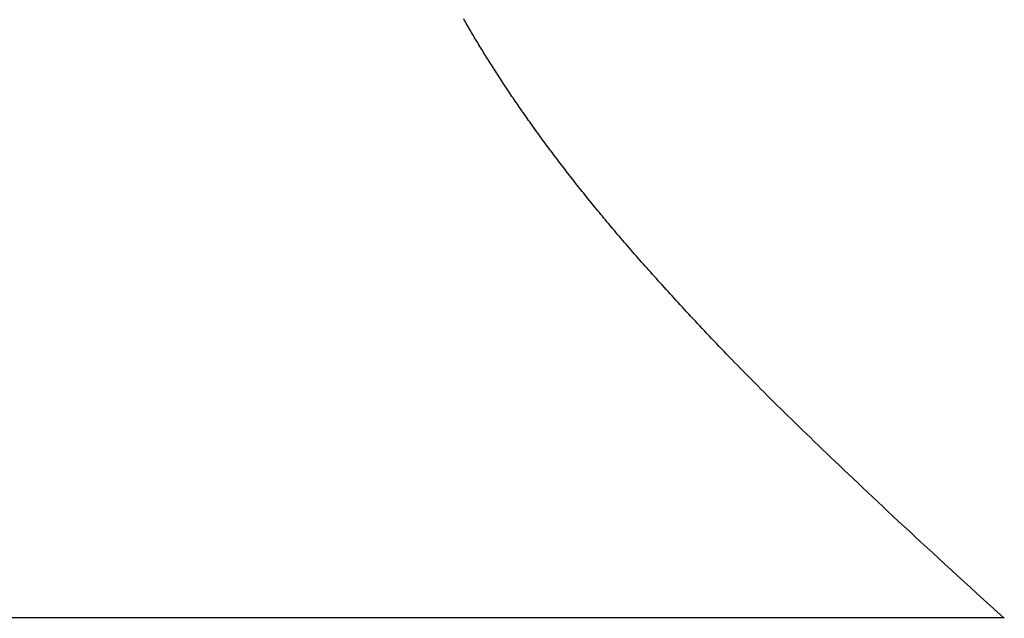
# Model space of a CAD drawing. Extents: x 0 to 60, y -1.5 to 81.5.
# Drawn here: x 8.4 to 8.4, y 14.1 to 14.1 of the extents above; entities that cross this region are included whole.
import ezdxf

# ---------------------------------------------------------------- set-up
doc = ezdxf.new("R2010")
doc.units = 0
doc.header["$MEASUREMENT"] = 0
doc.header["$PDMODE"] = 2
doc.layers.get('0').update_dxf_attribs({"linetype": 'CONTINUOUS'})
doc.layers.get('Defpoints').update_dxf_attribs({"linetype": 'CONTINUOUS'})
doc.layers.add('Dimension', color=2, linetype='CONTINUOUS', lineweight=15)
doc.layers.add('Object', color=7, linetype='CONTINUOUS', lineweight=30)
doc.styles.get("Standard").update_dxf_attribs({"font": 'arial.ttf'})
doc.dimstyles.new('Nabco Dimension Arch Style - Autocad', dxfattribs={"dimscale": 6, "dimtxt": 0.125, "dimasz": 0.125, "dimexe": 0.04, "dimexo": 0.04, "dimgap": 0.04, "dimtad": 0, "dimdec": 4, "dimzin": 4, "dimdsep": 46, "dimlunit": 5, "dimtxsty": 'Standard', "dimcen": 0, "dimclrd": 256, "dimclre": 256, "dimclrt": 256, "dimadec": 1, "dimazin": 1, "dimtm": 1e-09, "dimtfac": 1, "dimtdec": 4, "dimtofl": 0, "dimtmove": 0, "dimatfit": 3, "dimfxl": 0, "dimfrac": 2, "dimtolj": 1, "dimtzin": 4, "dimlwd": -1, "dimlwe": -1, "dimarcsym": 0})

# ---------------------------------------------------------------- blocks, each defined once
blk = doc.blocks.new('GLSTOP')
for p, q in [((-0.400353, 0.187084), (-0.400146, 0.186896)), ((-0.400353, 0.187084), (-0.400146, 0.186896)), ((-0.243337, 0.18706), (-0.400353, 0.18706)), ((-0.400146, 0.186896), (-0.399942, 0.186711)), ((-0.400146, 0.186896), (-0.399942, 0.186711)), ((-0.399942, 0.186711), (-0.399741, 0.186528)), ((-0.399942, 0.186711), (-0.399741, 0.186528)), ((-0.399741, 0.186528), (-0.399543, 0.186347)), ((-0.399741, 0.186528), (-0.399543, 0.186347)), ((-0.399543, 0.186347), (-0.399348, 0.186169)), ((-0.399543, 0.186347), (-0.399348, 0.186169)), ((-0.399348, 0.186169), (-0.399156, 0.185994)), ((-0.399348, 0.186169), (-0.399156, 0.185994)), ((-0.399156, 0.185994), (-0.398967, 0.185821)), ((-0.399156, 0.185994), (-0.398967, 0.185821)), ((-0.398967, 0.185821), (-0.398781, 0.18565)), ((-0.398967, 0.185821), (-0.398781, 0.18565)), ((-0.398781, 0.18565), (-0.398598, 0.185482)), ((-0.398781, 0.18565), (-0.398598, 0.185482)), ((-0.398598, 0.185482), (-0.398418, 0.185316)), ((-0.398598, 0.185482), (-0.398418, 0.185316)), ((-0.398418, 0.185316), (-0.39824, 0.185152)), ((-0.398418, 0.185316), (-0.39824, 0.185152)), ((-0.39824, 0.185152), (-0.398065, 0.184991)), ((-0.39824, 0.185152), (-0.398065, 0.184991)), ((-0.398065, 0.184991), (-0.397893, 0.184832)), ((-0.398065, 0.184991), (-0.397893, 0.184832)), ((-0.397893, 0.184832), (-0.397724, 0.184676)), ((-0.397893, 0.184832), (-0.397724, 0.184676)), ((-0.397724, 0.184676), (-0.397558, 0.184521)), ((-0.397724, 0.184676), (-0.397558, 0.184521)), ((-0.397558, 0.184521), (-0.397394, 0.184369)), ((-0.397558, 0.184521), (-0.397394, 0.184369)), ((-0.397394, 0.184369), (-0.397232, 0.184219)), ((-0.397394, 0.184369), (-0.397232, 0.184219)), ((-0.397232, 0.184219), (-0.397074, 0.184071)), ((-0.397232, 0.184219), (-0.397074, 0.184071)), ((-0.397074, 0.184071), (-0.396917, 0.183925)), ((-0.397074, 0.184071), (-0.396917, 0.183925)), ((-0.396917, 0.183925), (-0.396764, 0.183781)), ((-0.396917, 0.183925), (-0.396764, 0.183781)), ((-0.396764, 0.183781), (-0.396612, 0.18364)), ((-0.396764, 0.183781), (-0.396612, 0.18364)), ((-0.396612, 0.18364), (-0.396464, 0.1835)), ((-0.396612, 0.18364), (-0.396464, 0.1835)), ((-0.396464, 0.1835), (-0.396317, 0.183363)), ((-0.396464, 0.1835), (-0.396317, 0.183363)), ((-0.396317, 0.183363), (-0.396173, 0.183227)), ((-0.396317, 0.183363), (-0.396173, 0.183227)), ((-0.396173, 0.183227), (-0.396032, 0.183093)), ((-0.396173, 0.183227), (-0.396032, 0.183093)), ((-0.396032, 0.183093), (-0.395892, 0.182962)), ((-0.396032, 0.183093), (-0.395892, 0.182962)), ((-0.395892, 0.182962), (-0.395755, 0.182832)), ((-0.395892, 0.182962), (-0.395755, 0.182832)), ((-0.395755, 0.182832), (-0.395621, 0.182704)), ((-0.395755, 0.182832), (-0.395621, 0.182704)), ((-0.395621, 0.182704), (-0.395488, 0.182578)), ((-0.395621, 0.182704), (-0.395488, 0.182578)), ((-0.395488, 0.182578), (-0.395358, 0.182453)), ((-0.395488, 0.182578), (-0.395358, 0.182453)), ((-0.395358, 0.182453), (-0.39523, 0.182331)), ((-0.395358, 0.182453), (-0.39523, 0.182331)), ((-0.39523, 0.182331), (-0.395104, 0.18221)), ((-0.39523, 0.182331), (-0.395104, 0.18221)), ((-0.395104, 0.18221), (-0.39498, 0.182091)), ((-0.395104, 0.18221), (-0.39498, 0.182091)), ((-0.39498, 0.182091), (-0.394858, 0.181974)), ((-0.39498, 0.182091), (-0.394858, 0.181974)), ((-0.394858, 0.181974), (-0.394738, 0.181858)), ((-0.394858, 0.181974), (-0.394738, 0.181858)), ((-0.394738, 0.181858), (-0.39462, 0.181744)), ((-0.394738, 0.181858), (-0.39462, 0.181744)), ((-0.39462, 0.181744), (-0.394504, 0.181632)), ((-0.39462, 0.181744), (-0.394504, 0.181632)), ((-0.394504, 0.181632), (-0.39439, 0.181521)), ((-0.394504, 0.181632), (-0.39439, 0.181521)), ((-0.39439, 0.181521), (-0.394278, 0.181412)), ((-0.39439, 0.181521), (-0.394278, 0.181412)), ((-0.394278, 0.181412), (-0.394167, 0.181305)), ((-0.394278, 0.181412), (-0.394167, 0.181305)), ((-0.394167, 0.181305), (-0.394059, 0.181199)), ((-0.394167, 0.181305), (-0.394059, 0.181199)), ((-0.394059, 0.181199), (-0.393952, 0.181094)), ((-0.394059, 0.181199), (-0.393952, 0.181094)), ((-0.393952, 0.181094), (-0.393847, 0.180991)), ((-0.393952, 0.181094), (-0.393847, 0.180991)), ((-0.393847, 0.180991), (-0.393744, 0.180889)), ((-0.393847, 0.180991), (-0.393744, 0.180889)), ((-0.393744, 0.180889), (-0.393642, 0.180789)), ((-0.393744, 0.180889), (-0.393642, 0.180789)), ((-0.393642, 0.180789), (-0.393543, 0.18069)), ((-0.393642, 0.180789), (-0.393543, 0.18069)), ((-0.393543, 0.18069), (-0.393444, 0.180593)), ((-0.393543, 0.18069), (-0.393444, 0.180593)), ((-0.393444, 0.180593), (-0.393348, 0.180496)), ((-0.393444, 0.180593), (-0.393348, 0.180496)), ((-0.393348, 0.180496), (-0.393253, 0.180401)), ((-0.393348, 0.180496), (-0.393253, 0.180401)), ((-0.393253, 0.180401), (-0.393159, 0.180308)), ((-0.393253, 0.180401), (-0.393159, 0.180308)), ((-0.393159, 0.180308), (-0.393067, 0.180215)), ((-0.393159, 0.180308), (-0.393067, 0.180215)), ((-0.393067, 0.180215), (-0.392976, 0.180124)), ((-0.393067, 0.180215), (-0.392976, 0.180124)), ((-0.392976, 0.180124), (-0.392887, 0.180034)), ((-0.392976, 0.180124), (-0.392887, 0.180034)), ((-0.392887, 0.180034), (-0.392799, 0.179945)), ((-0.392887, 0.180034), (-0.392799, 0.179945)), ((-0.392799, 0.179945), (-0.392713, 0.179858)), ((-0.392799, 0.179945), (-0.392713, 0.179858)), ((-0.392713, 0.179858), (-0.392628, 0.179771)), ((-0.392713, 0.179858), (-0.392628, 0.179771)), ((-0.392628, 0.179771), (-0.392544, 0.179686)), ((-0.392628, 0.179771), (-0.392544, 0.179686)), ((-0.392544, 0.179686), (-0.392462, 0.179601)), ((-0.392544, 0.179686), (-0.392462, 0.179601)), ((-0.392462, 0.179601), (-0.39238, 0.179518)), ((-0.392462, 0.179601), (-0.39238, 0.179518)), ((-0.39238, 0.179518), (-0.3923, 0.179435)), ((-0.39238, 0.179518), (-0.3923, 0.179435)), ((-0.3923, 0.179435), (-0.392221, 0.179354)), ((-0.3923, 0.179435), (-0.392221, 0.179354)), ((-0.392221, 0.179354), (-0.392143, 0.179273)), ((-0.392221, 0.179354), (-0.392143, 0.179273)), ((-0.392143, 0.179273), (-0.392067, 0.179194)), ((-0.392143, 0.179273), (-0.392067, 0.179194)), ((-0.392067, 0.179194), (-0.391991, 0.179115)), ((-0.392067, 0.179194), (-0.391991, 0.179115)), ((-0.391991, 0.179115), (-0.391916, 0.179037)), ((-0.391991, 0.179115), (-0.391916, 0.179037)), ((-0.391916, 0.179037), (-0.391843, 0.17896)), ((-0.391916, 0.179037), (-0.391843, 0.17896)), ((-0.391843, 0.17896), (-0.39177, 0.178884)), ((-0.391843, 0.17896), (-0.39177, 0.178884)), ((-0.39177, 0.178884), (-0.391699, 0.178809)), ((-0.39177, 0.178884), (-0.391699, 0.178809)), ((-0.391699, 0.178809), (-0.391628, 0.178734)), ((-0.391699, 0.178809), (-0.391628, 0.178734)), ((-0.391628, 0.178734), (-0.391558, 0.17866)), ((-0.391628, 0.178734), (-0.391558, 0.17866)), ((-0.391558, 0.17866), (-0.391489, 0.178587)), ((-0.391558, 0.17866), (-0.391489, 0.178587)), ((-0.391489, 0.178587), (-0.39142, 0.178514)), ((-0.391489, 0.178587), (-0.39142, 0.178514)), ((-0.39142, 0.178514), (-0.391353, 0.178442)), ((-0.39142, 0.178514), (-0.391353, 0.178442)), ((-0.391353, 0.178442), (-0.391286, 0.178371)), ((-0.391353, 0.178442), (-0.391286, 0.178371)), ((-0.391286, 0.178371), (-0.39122, 0.1783)), ((-0.391286, 0.178371), (-0.39122, 0.1783)), ((-0.39122, 0.1783), (-0.391155, 0.17823)), ((-0.39122, 0.1783), (-0.391155, 0.17823)), ((-0.391155, 0.17823), (-0.39109, 0.17816)), ((-0.391155, 0.17823), (-0.39109, 0.17816)), ((-0.39109, 0.17816), (-0.391026, 0.178091)), ((-0.39109, 0.17816), (-0.391026, 0.178091)), ((-0.391026, 0.178091), (-0.390962, 0.178022)), ((-0.391026, 0.178091), (-0.390962, 0.178022)), ((-0.390962, 0.178022), (-0.390899, 0.177954)), ((-0.390962, 0.178022), (-0.390899, 0.177954)), ((-0.390899, 0.177954), (-0.390836, 0.177886)), ((-0.390899, 0.177954), (-0.390836, 0.177886)), ((-0.390836, 0.177886), (-0.390774, 0.177819)), ((-0.390836, 0.177886), (-0.390774, 0.177819)), ((-0.390774, 0.177819), (-0.390713, 0.177752)), ((-0.390774, 0.177819), (-0.390713, 0.177752)), ((-0.390713, 0.177752), (-0.390652, 0.177685)), ((-0.390713, 0.177752), (-0.390652, 0.177685)), ((-0.390652, 0.177685), (-0.390591, 0.177619)), ((-0.390652, 0.177685), (-0.390591, 0.177619)), ((-0.390591, 0.177619), (-0.390531, 0.177553)), ((-0.390591, 0.177619), (-0.390531, 0.177553)), ((-0.390531, 0.177553), (-0.390471, 0.177488)), ((-0.390531, 0.177553), (-0.390471, 0.177488)), ((-0.390471, 0.177488), (-0.390412, 0.177423)), ((-0.390471, 0.177488), (-0.390412, 0.177423)), ((-0.390412, 0.177423), (-0.390353, 0.177359)), ((-0.390412, 0.177423), (-0.390353, 0.177359)), ((-0.390353, 0.177359), (-0.390295, 0.177294)), ((-0.390353, 0.177359), (-0.390295, 0.177294)), ((-0.390295, 0.177294), (-0.390237, 0.17723)), ((-0.390295, 0.177294), (-0.390237, 0.17723)), ((-0.390237, 0.17723), (-0.39018, 0.177167)), ((-0.390237, 0.17723), (-0.39018, 0.177167)), ((-0.39018, 0.177167), (-0.390123, 0.177104)), ((-0.39018, 0.177167), (-0.390123, 0.177104)), ((-0.390123, 0.177104), (-0.390067, 0.177041)), ((-0.390123, 0.177104), (-0.390067, 0.177041)), ((-0.390067, 0.177041), (-0.390011, 0.176979)), ((-0.390067, 0.177041), (-0.390011, 0.176979)), ((-0.390011, 0.176979), (-0.389955, 0.176917)), ((-0.390011, 0.176979), (-0.389955, 0.176917)), ((-0.389955, 0.176917), (-0.3899, 0.176855)), ((-0.389955, 0.176917), (-0.3899, 0.176855)), ((-0.3899, 0.176855), (-0.389846, 0.176794)), ((-0.3899, 0.176855), (-0.389846, 0.176794)), ((-0.389846, 0.176794), (-0.389791, 0.176733)), ((-0.389846, 0.176794), (-0.389791, 0.176733)), ((-0.389791, 0.176733), (-0.389737, 0.176672)), ((-0.389791, 0.176733), (-0.389737, 0.176672)), ((-0.389737, 0.176672), (-0.389684, 0.176612)), ((-0.389737, 0.176672), (-0.389684, 0.176612)), ((-0.389684, 0.176612), (-0.389631, 0.176552)), ((-0.389684, 0.176612), (-0.389631, 0.176552)), ((-0.389631, 0.176552), (-0.389578, 0.176492)), ((-0.389631, 0.176552), (-0.389578, 0.176492)), ((-0.389578, 0.176492), (-0.389526, 0.176433)), ((-0.389578, 0.176492), (-0.389526, 0.176433)), ((-0.389526, 0.176433), (-0.389474, 0.176374)), ((-0.389526, 0.176433), (-0.389474, 0.176374)), ((-0.389474, 0.176374), (-0.389423, 0.176315)), ((-0.389474, 0.176374), (-0.389423, 0.176315)), ((-0.389423, 0.176315), (-0.389372, 0.176257)), ((-0.389423, 0.176315), (-0.389372, 0.176257)), ((-0.389372, 0.176257), (-0.389321, 0.176198)), ((-0.389372, 0.176257), (-0.389321, 0.176198)), ((-0.389321, 0.176198), (-0.389271, 0.176141)), ((-0.389321, 0.176198), (-0.389271, 0.176141)), ((-0.389271, 0.176141), (-0.389221, 0.176083)), ((-0.389271, 0.176141), (-0.389221, 0.176083)), ((-0.389221, 0.176083), (-0.389172, 0.176026)), ((-0.389221, 0.176083), (-0.389172, 0.176026)), ((-0.389172, 0.176026), (-0.389122, 0.175969)), ((-0.389172, 0.176026), (-0.389122, 0.175969)), ((-0.389122, 0.175969), (-0.389074, 0.175912)), ((-0.389122, 0.175969), (-0.389074, 0.175912)), ((-0.389074, 0.175912), (-0.389025, 0.175856)), ((-0.389074, 0.175912), (-0.389025, 0.175856)), ((-0.389025, 0.175856), (-0.388977, 0.175799)), ((-0.389025, 0.175856), (-0.388977, 0.175799)), ((-0.388977, 0.175799), (-0.388929, 0.175744)), ((-0.388977, 0.175799), (-0.388929, 0.175744)), ((-0.388929, 0.175744), (-0.388882, 0.175688)), ((-0.388929, 0.175744), (-0.388882, 0.175688)), ((-0.388882, 0.175688), (-0.388835, 0.175632)), ((-0.388882, 0.175688), (-0.388835, 0.175632)), ((-0.388835, 0.175632), (-0.388788, 0.175577)), ((-0.388835, 0.175632), (-0.388788, 0.175577)), ((-0.388788, 0.175577), (-0.388742, 0.175522)), ((-0.388788, 0.175577), (-0.388742, 0.175522)), ((-0.388742, 0.175522), (-0.388696, 0.175468)), ((-0.388742, 0.175522), (-0.388696, 0.175468)), ((-0.388696, 0.175468), (-0.38865, 0.175413)), ((-0.388696, 0.175468), (-0.38865, 0.175413)), ((-0.38865, 0.175413), (-0.388604, 0.175359)), ((-0.38865, 0.175413), (-0.388604, 0.175359)), ((-0.388604, 0.175359), (-0.388559, 0.175305)), ((-0.388604, 0.175359), (-0.388559, 0.175305)), ((-0.388559, 0.175305), (-0.388514, 0.175251)), ((-0.388559, 0.175305), (-0.388514, 0.175251)), ((-0.388514, 0.175251), (-0.38847, 0.175198)), ((-0.388514, 0.175251), (-0.38847, 0.175198)), ((-0.38847, 0.175198), (-0.388426, 0.175144)), ((-0.38847, 0.175198), (-0.388426, 0.175144)), ((-0.388426, 0.175144), (-0.388382, 0.175091)), ((-0.388426, 0.175144), (-0.388382, 0.175091)), ((-0.388382, 0.175091), (-0.388338, 0.175038)), ((-0.388382, 0.175091), (-0.388338, 0.175038)), ((-0.388338, 0.175038), (-0.388295, 0.174986)), ((-0.388338, 0.175038), (-0.388295, 0.174986)), ((-0.388295, 0.174986), (-0.388251, 0.174933)), ((-0.388295, 0.174986), (-0.388251, 0.174933)), ((-0.388251, 0.174933), (-0.388209, 0.174881)), ((-0.388251, 0.174933), (-0.388209, 0.174881)), ((-0.388209, 0.174881), (-0.388166, 0.174829)), ((-0.388209, 0.174881), (-0.388166, 0.174829)), ((-0.388166, 0.174829), (-0.388124, 0.174777)), ((-0.388166, 0.174829), (-0.388124, 0.174777)), ((-0.388124, 0.174777), (-0.388082, 0.174725)), ((-0.388124, 0.174777), (-0.388082, 0.174725)), ((-0.388082, 0.174725), (-0.38804, 0.174673)), ((-0.388082, 0.174725), (-0.38804, 0.174673)), ((-0.38804, 0.174673), (-0.387998, 0.174622)), ((-0.38804, 0.174673), (-0.387998, 0.174622)), ((-0.387998, 0.174622), (-0.387957, 0.17457)), ((-0.387998, 0.174622), (-0.387957, 0.17457)), ((-0.387957, 0.17457), (-0.387916, 0.174519)), ((-0.387957, 0.17457), (-0.387916, 0.174519)), ((-0.387916, 0.174519), (-0.387875, 0.174468)), ((-0.387916, 0.174519), (-0.387875, 0.174468)), ((-0.387875, 0.174468), (-0.387835, 0.174417)), ((-0.387875, 0.174468), (-0.387835, 0.174417)), ((-0.387835, 0.174417), (-0.387794, 0.174367)), ((-0.387835, 0.174417), (-0.387794, 0.174367)), ((-0.387794, 0.174367), (-0.387754, 0.174316)), ((-0.387794, 0.174367), (-0.387754, 0.174316)), ((-0.387754, 0.174316), (-0.387714, 0.174265)), ((-0.387754, 0.174316), (-0.387714, 0.174265)), ((-0.387714, 0.174265), (-0.387674, 0.174215)), ((-0.387714, 0.174265), (-0.387674, 0.174215)), ((-0.387674, 0.174215), (-0.387635, 0.174165)), ((-0.387674, 0.174215), (-0.387635, 0.174165)), ((-0.387635, 0.174165), (-0.387596, 0.174115)), ((-0.387635, 0.174165), (-0.387596, 0.174115)), ((-0.387596, 0.174115), (-0.387557, 0.174065)), ((-0.387596, 0.174115), (-0.387557, 0.174065)), ((-0.387557, 0.174065), (-0.387518, 0.174015)), ((-0.387557, 0.174065), (-0.387518, 0.174015)), ((-0.387518, 0.174015), (-0.387479, 0.173965)), ((-0.387518, 0.174015), (-0.387479, 0.173965)), ((-0.387479, 0.173965), (-0.38744, 0.173916)), ((-0.387479, 0.173965), (-0.38744, 0.173916)), ((-0.38744, 0.173916), (-0.387402, 0.173866)), ((-0.38744, 0.173916), (-0.387402, 0.173866)), ((-0.387402, 0.173866), (-0.387364, 0.173817)), ((-0.387402, 0.173866), (-0.387364, 0.173817)), ((-0.387364, 0.173817), (-0.387326, 0.173767)), ((-0.387364, 0.173817), (-0.387326, 0.173767)), ((-0.387326, 0.173767), (-0.387288, 0.173718)), ((-0.387326, 0.173767), (-0.387288, 0.173718)), ((-0.387288, 0.173718), (-0.387251, 0.173669)), ((-0.387288, 0.173718), (-0.387251, 0.173669)), ((-0.387251, 0.173669), (-0.387213, 0.17362)), ((-0.387251, 0.173669), (-0.387213, 0.17362)), ((-0.387213, 0.17362), (-0.387176, 0.173571)), ((-0.387213, 0.17362), (-0.387176, 0.173571)), ((-0.387176, 0.173571), (-0.387139, 0.173522)), ((-0.387176, 0.173571), (-0.387139, 0.173522)), ((-0.387139, 0.173522), (-0.387101, 0.173473)), ((-0.387139, 0.173522), (-0.387101, 0.173473)), ((-0.387101, 0.173473), (-0.387065, 0.173424)), ((-0.387101, 0.173473), (-0.387065, 0.173424)), ((-0.387065, 0.173424), (-0.387028, 0.173375)), ((-0.387065, 0.173424), (-0.387028, 0.173375)), ((-0.387028, 0.173375), (-0.386991, 0.173326)), ((-0.387028, 0.173375), (-0.386991, 0.173326)), ((-0.386991, 0.173326), (-0.386955, 0.173277)), ((-0.386991, 0.173326), (-0.386955, 0.173277)), ((-0.386955, 0.173277), (-0.386918, 0.173229)), ((-0.386955, 0.173277), (-0.386918, 0.173229)), ((-0.386918, 0.173229), (-0.386882, 0.17318)), ((-0.386918, 0.173229), (-0.386882, 0.17318)), ((-0.386882, 0.17318), (-0.386846, 0.173132)), ((-0.386882, 0.17318), (-0.386846, 0.173132)), ((-0.386846, 0.173132), (-0.38681, 0.173083)), ((-0.386846, 0.173132), (-0.38681, 0.173083)), ((-0.38681, 0.173083), (-0.386774, 0.173035)), ((-0.38681, 0.173083), (-0.386774, 0.173035)), ((-0.386774, 0.173035), (-0.386739, 0.172986)), ((-0.386774, 0.173035), (-0.386739, 0.172986)), ((-0.386739, 0.172986), (-0.386703, 0.172938)), ((-0.386739, 0.172986), (-0.386703, 0.172938)), ((-0.386703, 0.172938), (-0.386668, 0.17289)), ((-0.386703, 0.172938), (-0.386668, 0.17289)), ((-0.386668, 0.17289), (-0.386633, 0.172841)), ((-0.386668, 0.17289), (-0.386633, 0.172841)), ((-0.386633, 0.172841), (-0.386598, 0.172793)), ((-0.386633, 0.172841), (-0.386598, 0.172793)), ((-0.386598, 0.172793), (-0.386563, 0.172745)), ((-0.386598, 0.172793), (-0.386563, 0.172745)), ((-0.386563, 0.172745), (-0.386528, 0.172697)), ((-0.386563, 0.172745), (-0.386528, 0.172697)), ((-0.386528, 0.172697), (-0.386493, 0.172649)), ((-0.386528, 0.172697), (-0.386493, 0.172649)), ((-0.386493, 0.172649), (-0.386459, 0.172601)), ((-0.386493, 0.172649), (-0.386459, 0.172601)), ((-0.386459, 0.172601), (-0.386424, 0.172553)), ((-0.386459, 0.172601), (-0.386424, 0.172553)), ((-0.386424, 0.172553), (-0.38639, 0.172505)), ((-0.386424, 0.172553), (-0.38639, 0.172505)), ((-0.38639, 0.172505), (-0.386356, 0.172457)), ((-0.38639, 0.172505), (-0.386356, 0.172457)), ((-0.386356, 0.172457), (-0.386322, 0.17241)), ((-0.386356, 0.172457), (-0.386322, 0.17241)), ((-0.386322, 0.17241), (-0.386288, 0.172362)), ((-0.386322, 0.17241), (-0.386288, 0.172362)), ((-0.386288, 0.172362), (-0.386254, 0.172314)), ((-0.386288, 0.172362), (-0.386254, 0.172314)), ((-0.386254, 0.172314), (-0.386221, 0.172267)), ((-0.386254, 0.172314), (-0.386221, 0.172267)), ((-0.386221, 0.172267), (-0.386187, 0.172219)), ((-0.386221, 0.172267), (-0.386187, 0.172219)), ((-0.386187, 0.172219), (-0.386154, 0.172172)), ((-0.386187, 0.172219), (-0.386154, 0.172172)), ((-0.386154, 0.172172), (-0.386121, 0.172124)), ((-0.386154, 0.172172), (-0.386121, 0.172124)), ((-0.386121, 0.172124), (-0.386088, 0.172077)), ((-0.386121, 0.172124), (-0.386088, 0.172077)), ((-0.386088, 0.172077), (-0.386055, 0.172029)), ((-0.386088, 0.172077), (-0.386055, 0.172029)), ((-0.386055, 0.172029), (-0.386022, 0.171982)), ((-0.386055, 0.172029), (-0.386022, 0.171982)), ((-0.386022, 0.171982), (-0.385989, 0.171935)), ((-0.386022, 0.171982), (-0.385989, 0.171935)), ((-0.385989, 0.171935), (-0.385957, 0.171888)), ((-0.385989, 0.171935), (-0.385957, 0.171888)), ((-0.385957, 0.171888), (-0.385925, 0.171841)), ((-0.385957, 0.171888), (-0.385925, 0.171841)), ((-0.385925, 0.171841), (-0.385892, 0.171793)), ((-0.385925, 0.171841), (-0.385892, 0.171793)), ((-0.385892, 0.171793), (-0.38586, 0.171746)), ((-0.385892, 0.171793), (-0.38586, 0.171746)), ((-0.38586, 0.171746), (-0.385828, 0.171699)), ((-0.38586, 0.171746), (-0.385828, 0.171699)), ((-0.385828, 0.171699), (-0.385796, 0.171652)), ((-0.385828, 0.171699), (-0.385796, 0.171652)), ((-0.385796, 0.171652), (-0.385765, 0.171606)), ((-0.385796, 0.171652), (-0.385765, 0.171606)), ((-0.385765, 0.171606), (-0.385733, 0.171559)), ((-0.385765, 0.171606), (-0.385733, 0.171559)), ((-0.385733, 0.171559), (-0.385702, 0.171512)), ((-0.385733, 0.171559), (-0.385702, 0.171512)), ((-0.385702, 0.171512), (-0.38567, 0.171465)), ((-0.385702, 0.171512), (-0.38567, 0.171465)), ((-0.38567, 0.171465), (-0.385639, 0.171418)), ((-0.38567, 0.171465), (-0.385639, 0.171418)), ((-0.385639, 0.171418), (-0.385608, 0.171372)), ((-0.385639, 0.171418), (-0.385608, 0.171372)), ((-0.385608, 0.171372), (-0.385577, 0.171325)), ((-0.385608, 0.171372), (-0.385577, 0.171325)), ((-0.385577, 0.171325), (-0.385546, 0.171279)), ((-0.385577, 0.171325), (-0.385546, 0.171279)), ((-0.385546, 0.171279), (-0.385516, 0.171232)), ((-0.385546, 0.171279), (-0.385516, 0.171232)), ((-0.385516, 0.171232), (-0.385485, 0.171186)), ((-0.385516, 0.171232), (-0.385485, 0.171186)), ((-0.385485, 0.171186), (-0.385455, 0.171139)), ((-0.385485, 0.171186), (-0.385455, 0.171139)), ((-0.385455, 0.171139), (-0.385425, 0.171093)), ((-0.385455, 0.171139), (-0.385425, 0.171093)), ((-0.385425, 0.171093), (-0.385394, 0.171046)), ((-0.385425, 0.171093), (-0.385394, 0.171046)), ((-0.385394, 0.171046), (-0.385364, 0.171)), ((-0.385394, 0.171046), (-0.385364, 0.171)), ((-0.385364, 0.171), (-0.385335, 0.170954)), ((-0.385364, 0.171), (-0.385335, 0.170954)), ((-0.385335, 0.170954), (-0.385305, 0.170908)), ((-0.385335, 0.170954), (-0.385305, 0.170908)), ((-0.385305, 0.170908), (-0.385275, 0.170862)), ((-0.385305, 0.170908), (-0.385275, 0.170862)), ((-0.385275, 0.170862), (-0.385246, 0.170815)), ((-0.385275, 0.170862), (-0.385246, 0.170815)), ((-0.385246, 0.170815), (-0.385216, 0.170769)), ((-0.385246, 0.170815), (-0.385216, 0.170769)), ((-0.385216, 0.170769), (-0.385187, 0.170723)), ((-0.385216, 0.170769), (-0.385187, 0.170723)), ((-0.385187, 0.170723), (-0.385158, 0.170677)), ((-0.385187, 0.170723), (-0.385158, 0.170677)), ((-0.385158, 0.170677), (-0.385129, 0.170631)), ((-0.385158, 0.170677), (-0.385129, 0.170631)), ((-0.385129, 0.170631), (-0.3851, 0.170586)), ((-0.385129, 0.170631), (-0.3851, 0.170586)), ((-0.3851, 0.170586), (-0.385071, 0.17054)), ((-0.3851, 0.170586), (-0.385071, 0.17054)), ((-0.385071, 0.17054), (-0.385043, 0.170494)), ((-0.385071, 0.17054), (-0.385043, 0.170494)), ((-0.385043, 0.170494), (-0.385014, 0.170448)), ((-0.385043, 0.170494), (-0.385014, 0.170448)), ((-0.385014, 0.170448), (-0.384986, 0.170403)), ((-0.385014, 0.170448), (-0.384986, 0.170403)), ((-0.384986, 0.170403), (-0.384958, 0.170357)), ((-0.384986, 0.170403), (-0.384958, 0.170357)), ((-0.384958, 0.170357), (-0.38493, 0.170311)), ((-0.384958, 0.170357), (-0.38493, 0.170311)), ((-0.38493, 0.170311), (-0.384902, 0.170266)), ((-0.38493, 0.170311), (-0.384902, 0.170266)), ((-0.384902, 0.170266), (-0.384874, 0.17022)), ((-0.384902, 0.170266), (-0.384874, 0.17022)), ((-0.384874, 0.17022), (-0.384846, 0.170175)), ((-0.384874, 0.17022), (-0.384846, 0.170175)), ((-0.384846, 0.170175), (-0.384818, 0.170129)), ((-0.384846, 0.170175), (-0.384818, 0.170129)), ((-0.384818, 0.170129), (-0.384791, 0.170084)), ((-0.384818, 0.170129), (-0.384791, 0.170084)), ((-0.384791, 0.170084), (-0.384764, 0.170039)), ((-0.384791, 0.170084), (-0.384764, 0.170039)), ((-0.384764, 0.170039), (-0.384736, 0.169993)), ((-0.384764, 0.170039), (-0.384736, 0.169993)), ((-0.384736, 0.169993), (-0.384709, 0.169948)), ((-0.384736, 0.169993), (-0.384709, 0.169948)), ((-0.384709, 0.169948), (-0.384682, 0.169903)), ((-0.384709, 0.169948), (-0.384682, 0.169903)), ((-0.384682, 0.169903), (-0.384655, 0.169858)), ((-0.384682, 0.169903), (-0.384655, 0.169858)), ((-0.384655, 0.169858), (-0.384629, 0.169812)), ((-0.384655, 0.169858), (-0.384629, 0.169812)), ((-0.384629, 0.169812), (-0.384602, 0.169767)), ((-0.384629, 0.169812), (-0.384602, 0.169767)), ((-0.384602, 0.169767), (-0.384576, 0.169722)), ((-0.384602, 0.169767), (-0.384576, 0.169722)), ((-0.384576, 0.169722), (-0.384549, 0.169677)), ((-0.384576, 0.169722), (-0.384549, 0.169677)), ((-0.384549, 0.169677), (-0.384523, 0.169632)), ((-0.384549, 0.169677), (-0.384523, 0.169632)), ((-0.384523, 0.169632), (-0.384497, 0.169587)), ((-0.384523, 0.169632), (-0.384497, 0.169587)), ((-0.384497, 0.169587), (-0.384471, 0.169543)), ((-0.384497, 0.169587), (-0.384471, 0.169543)), ((-0.384471, 0.169543), (-0.384445, 0.169498)), ((-0.384471, 0.169543), (-0.384445, 0.169498)), ((-0.384445, 0.169498), (-0.384419, 0.169453)), ((-0.384445, 0.169498), (-0.384419, 0.169453)), ((-0.384419, 0.169453), (-0.384394, 0.169408)), ((-0.384419, 0.169453), (-0.384394, 0.169408)), ((-0.384394, 0.169408), (-0.384368, 0.169363)), ((-0.384394, 0.169408), (-0.384368, 0.169363))]:
    blk.add_line(p, q)
blk = doc.blocks.new('EST')
at = {"rotation": 180}
blk.add_blockref('GLSTOP', (1.952161, -0.060302), dxfattribs=at)
blk = doc.blocks.new('*D20')
at = {"layer": 'Defpoints', "color": 0}
for p in [(6.041146, 14.383671), (28.385555, 14.32698), (6.041146, 9.861892)]:
    blk.add_point(p, dxfattribs=at)
at = {"layer": 'Dimension'}
for p, q in [((6.041146, 14.143671), (6.041146, 9.621892)), ((28.385555, 14.08698), (28.385555, 9.621892)), ((6.791146, 9.861892), (14.889668, 9.861892)), ((27.635555, 9.861892), (19.659217, 9.861892))]:
    blk.add_line(p, q, dxfattribs=at)
for points in [[(6.791146, 9.986892), (6.791146, 9.736892), (6.041146, 9.861892)], [(27.635555, 9.986892), (27.635555, 9.736892), (28.385555, 9.861892)]]:
    blk.add_solid(points, dxfattribs=at)
at = {"layer": 'Dimension', "insert": (17.274443, 9.861892), "char_height": 0.48, "attachment_point": 5}
blk.add_mtext('\\A1;DOOR WIDTH', dxfattribs=at)
blk = doc.blocks.new('*D26')
at = {"layer": 'Defpoints', "color": 0}
for p in [(6.040378, 16.771568), (6.040378, 14.324415), (8.165059, 13.438186)]:
    blk.add_point(p, dxfattribs=at)
at = {"layer": 'Dimension'}
for p, q in [((6.040378, 14.564415), (6.040378, 17.011568)), ((8.165059, 13.678186), (8.165059, 17.011568)), ((6.790378, 16.771568), (7.415059, 16.771568)), ((8.165059, 16.771568), (8.915059, 16.771568))]:
    blk.add_line(p, q, dxfattribs=at)
for points in [[(6.790378, 16.896568), (6.790378, 16.646568), (6.040378, 16.771568)], [(7.415059, 16.896568), (7.415059, 16.646568), (8.165059, 16.771568)]]:
    blk.add_solid(points, dxfattribs=at)
at = {"layer": 'Dimension', "insert": (10.538088, 16.771568), "char_height": 0.48, "attachment_point": 5}
blk.add_mtext('\\A1;2 1/8\\P [54] TYP', dxfattribs=at)

msp = doc.modelspace()

# ---------------------------------------------------------------- block references
at = {"layer": 'Object'}
msp.add_blockref('EST', (6.040924, 14.373797), dxfattribs=at)

# ---------------------------------------------------------------- dimensions: what is measured, and where the dimension line sits
at = {"layer": 'Dimension'}
for base, p1, p2, text, picture, middle in [((6.040378, 16.771568), (8.165059, 13.438186), (6.040378, 14.324415), '<> TYP', '*D26', (10.538088, 16.771568)), ((6.041146, 9.861892), (28.385555, 14.32698), (6.041146, 14.383671), 'DOOR WIDTH', '*D20', (17.274443, 9.861892))]:
    dim = msp.add_linear_dim(base=base, p1=p1, p2=p2, angle=180, text=text, dimstyle='Nabco Dimension Arch Style - Autocad', override={"dimtxt": 0.08, "dimpost": '\\X'}, dxfattribs=at)
    dim.commit()
    dim.dimension.update_dxf_attribs({"geometry": picture, "text_midpoint": middle, "dimtype": 160})

doc.saveas('drawing.dxf')
